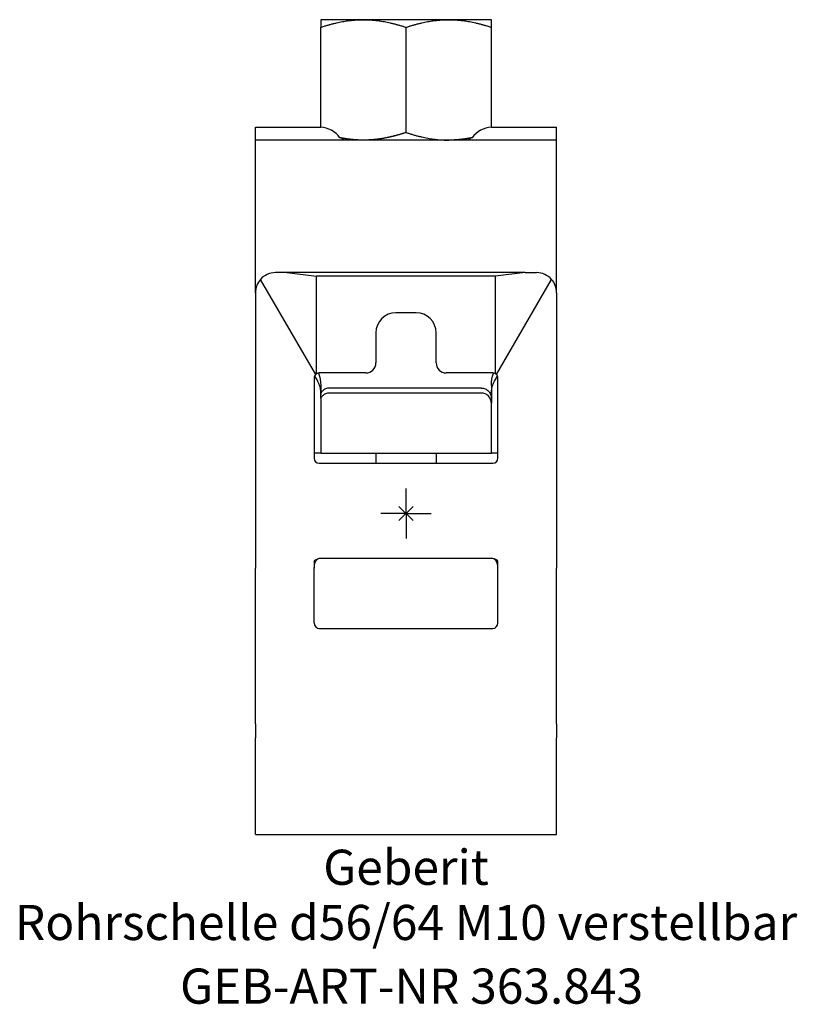
# Model space of a CAD drawing. Units: millimetres. Extents: x -38.5 to 39, y -48.9 to 49.2.
import ezdxf
from ezdxf.enums import TextEntityAlignment as Align

# ---------------------------------------------------------------- set-up
doc = ezdxf.new("R2010")
doc.units = ezdxf.units.MM
doc.layers.get('0').update_dxf_attribs({"linetype": 'CONTINUOUS'})
for name, color, linetype, lineweight in [('Arbeitspunkt(DIN)', 7, 'CONTINUOUS', 25), ('GEB-ART-NR', 1, 'CONTINUOUS', 18), ('GEB-BEZUG', 2, 'CONTINUOUS', 25), ('GEB-TEXT', 5, 'CONTINUOUS', 18)]:
    doc.layers.add(name, color=color, linetype=linetype, lineweight=lineweight)
doc.layers.add('GEB-KONTUR-A', color=5, linetype='CONTINUOUS')
doc.styles.get("Standard").update_dxf_attribs({"font": 'arial.ttf'})

# ---------------------------------------------------------------- blocks, each defined once
blk = doc.blocks.new('Einfügepunkt')
at = {"layer": 'GEB-BEZUG'}
for p, q in [((-0.707, -0.707), (0.707, 0.707)), ((-0.707, 0.707), (0.707, -0.707))]:
    blk.add_line(p, q, dxfattribs=at)

msp = doc.modelspace()

# ---------------------------------------------------------------- linework, layer by layer
at = {"layer": 'Arbeitspunkt(DIN)', "ltscale": 25}
for q in [(0, 2.5), (-2.5, 0), (0, -2.5), (2.5, 0)]:
    msp.add_line((0, 0), q, dxfattribs=at)
at = {"layer": 'GEB-KONTUR-A', "ltscale": 25}
for p, q in [((-8.5, 49.2), (-8.5, 48.441)), ((-4.25, 49.2), (-8.5, 49.2)), ((4.25, 49.2), (-4.25, 49.2)), ((8.5, 49.2), (4.25, 49.2)), ((8.5, 48.441), (8.5, 49.2)), ((-8.5, 38.494), (-8.5, 48.441)), ((0, 37.959), (0, 48.441)), ((8.5, 38.494), (8.5, 48.441)), ((-15, 38.5), (-8.5, 38.5)), ((-15, 37.2), (-15, 38.5)), ((8.5, 38.5), (15, 38.5)), ((15, 37.2), (15, 38.5)), ((-15, 35.518), (-15, 37.2)), ((15, 37.2), (-15, 37.2)), ((15, 35.518), (15, 37.2)), ((-15, 27.19), (-15, 35.518)), ((15, 27.19), (15, 35.518)), ((-15, 22), (-15, 27.19)), ((15, 22), (15, 27.19)), ((-11.882, 24), (-13, 24)), ((-11.882, 24), (-8.925, 23.659)), ((11.882, 24), (-11.882, 24)), ((-8.925, 13.918), (-8.925, 23.659)), ((8.925, 23.659), (-8.925, 23.659)), ((11.882, 24), (8.925, 23.659)), ((8.925, 13.918), (8.925, 23.659)), ((11.882, 24), (13, 24)), ((-8.997, 13.86), (-14.499, 23.324)), ((8.997, 13.86), (14.499, 23.324)), ((-15, 22), (-15, -4.515)), ((15, 22), (15, -4.515)), ((1, 20), (-1, 20)), ((-3, 18), (-3, 15)), ((3, 15), (3, 18)), ((-4, 14), (-8.65, 14)), ((8.65, 14), (4, 14)), ((-9.15, 13.5), (-9.15, 5.5)), ((-8.5, 12.766), (-8.5, 11.972)), ((8.5, 12.766), (8.5, 11.487)), ((9.15, 5.5), (9.15, 13.5)), ((-8.5, 11.484), (-8.5, 11.972)), ((7.5, 12.5), (-7.626, 12.5)), ((7.5, 12.002), (-7.626, 12.002)), ((-8.5, 11.484), (-8.5, 6)), ((8.5, 11.487), (8.5, 11.002)), ((8.5, 6), (8.5, 11.002)), ((-8.5, 6), (-9.15, 6)), ((-8.5, 6), (8.5, 6)), ((-3, 6), (-3, 5)), ((3, 6), (3, 5)), ((9.15, 6), (8.5, 6)), ((-8.65, 5), (8.65, 5)), ((-15, -4.515), (-15, -5.458)), ((-9.15, -4.833), (-9.15, -5.458)), ((8.65, -4.5), (-8.65, -4.5)), ((9.15, -5.458), (9.15, -4.833)), ((15, -4.515), (15, -5.458)), ((-15, -20.97), (-15, -5.458)), ((-9.15, -10.887), (-9.15, -5.458)), ((9.15, -10.887), (9.15, -5.458)), ((15, -20.97), (15, -5.458)), ((-8.65, -11.452), (8.65, -11.452)), ((-15, -20.97), (-15, -21.806)), ((15, -20.97), (15, -21.806)), ((-15, -21.806), (-15, -22.365)), ((-15, -32), (-15, -22.365)), ((15, -21.806), (15, -22.365)), ((15, -32), (15, -22.365)), ((-15, -32), (15, -32))]:
    msp.add_line(p, q, dxfattribs=at)
for centre, radius, start, end in [((-13, 22), 2, 90, 138.53097), ((13, 22), 2, 41.46903, 90), ((-13, 22), 2, 138.53097, 180), ((13, 22), 2, 0, 41.46903), ((-1, 18), 2, 90, 180), ((1, 18), 2, 0, 90), ((-4, 15), 1, 270, 0), ((4, 15), 1, 180, 270), ((-8.65, 13.5), 0.5, 133.92567, 180), ((-8.65, 13.5), 0.5, 123.38254, 133.92567), ((-8.65, 13.5), 0.5, 90, 123.38254), ((8.65, 13.5), 0.5, 56.61746, 90), ((8.65, 13.5), 0.5, 46.07433, 56.61746), ((8.65, 13.5), 0.5, 0, 46.07433), ((-8.65, 5.5), 0.5, 180, 270), ((8.65, 5.5), 0.5, 270, 0), ((-8.65, -5), 0.5, 90, 103.93662), ((8.65, -5), 0.5, 76.06338, 90)]:
    msp.add_arc(centre, radius, start, end, dxfattribs=at)
for centre, major_axis, ratio, start_param, end_param in [((-8.682, 35.902), (1.429, 2.169), 0.999858, 5.929415, 6.795601), ((8.682, 35.902), (1.429, -2.169), 0.999858, 2.629177, 3.495363), ((-5.323, 36.155), (4.034, -2.225), 0.120726, 1.832101, 1.955966), ((5.323, 36.155), (4.034, 2.225), 0.120726, 1.185626, 1.309491)]:
    msp.add_ellipse(centre, major_axis=major_axis, ratio=ratio, start_param=start_param, end_param=end_param, dxfattribs=at)
for points, weights in [([(-8.5, 48.441), (-6.222, 49.2), (-4.25, 49.2)], [2.15761717188, 2.32450944094, 2.32450944094]), ([(-4.25, 49.2), (-2.278, 49.2), (0, 48.441)], [2.32450944094, 2.32450944094, 2.1576171719]), ([(0, 48.441), (2.278, 49.2), (4.25, 49.2)], [2.15761717221, 2.32450944129, 2.32450944129]), ([(4.25, 49.2), (6.222, 49.2), (8.5, 48.441)], [2.32450944129, 2.32450944129, 2.15761717222]), ([(0, 37.959), (2.278, 37.2), (4.25, 37.2)], [2.15761717209, 2.32450945642, 2.32450944116])]:
    msp.add_rational_spline(points, weights, degree=2, dxfattribs=at)
for points, degree, knots in [([(-4.25, 37.2), (-4.588, 37.2), (-4.925, 37.213), (-5.266, 37.239), (-5.731, 37.291), (-6.213, 37.371), (-6.338, 37.393), (-6.463, 37.416), (-6.59, 37.442)], 5, [52.650336, 52.650336, 52.650336, 52.650336, 52.650336, 52.650336, 75.691366, 75.691366, 75.691366, 83.570452, 83.570452, 83.570452, 83.570452, 83.570452, 83.570452]), ([(0, 37.959), (-0.576, 37.767), (-1.104, 37.615), (-1.6, 37.495), (-2.442, 37.329), (-3.234, 37.239), (-3.575, 37.213), (-3.912, 37.2), (-4.25, 37.2)], 5, [0, 0, 0, 0, 0, 0, 29.60931, 29.60931, 29.60931, 52.650336, 52.650336, 52.650336, 52.650336, 52.650336, 52.650336]), ([(6.59, 37.442), (6.463, 37.416), (6.338, 37.393), (6.213, 37.371), (5.731, 37.291), (5.266, 37.239), (4.926, 37.213), (4.588, 37.2), (4.25, 37.2)], 5, [21.730225, 21.730225, 21.730225, 21.730225, 21.730225, 21.730225, 29.60931, 29.60931, 29.60931, 52.637682, 52.637682, 52.637682, 52.637682, 52.637682, 52.637682]), ([(-9.116, 13.681), (-8.958, 13.468), (-8.827, 13.237), (-8.58, 12.633), (-8.501, 12.25), (-8.5, 11.861)], 3, [0.0431934, 0.0431934, 0.0431934, 0.0431934, 0.126972, 0.126972, 0.2498909, 0.2498909, 0.2498909, 0.2498909]), ([(8.5, 11.861), (8.501, 12.25), (8.58, 12.633), (8.827, 13.237), (8.958, 13.468), (9.116, 13.681)], 3, [-0.2498909, -0.2498909, -0.2498909, -0.2498909, -0.126972, -0.126972, -0.0431934, -0.0431934, -0.0431934, -0.0431934]), ([(-7.626, 12.5), (-7.752, 12.5), (-7.887, 12.473), (-8.133, 12.367), (-8.244, 12.288), (-8.396, 12.133), (-8.454, 12.056), (-8.5, 11.972)], 3, [0, 0, 0, 0, 0.0379706, 0.0379706, 0.0759412, 0.0759412, 0.1031778, 0.1031778, 0.1031778, 0.1031778]), ([(-7.626, 12.002), (-7.751, 12.002), (-7.885, 11.976), (-8.132, 11.873), (-8.244, 11.795), (-8.396, 11.642), (-8.454, 11.567), (-8.5, 11.484)], 3, [0, 0, 0, 0, 0.0377398, 0.0377398, 0.0754796, 0.0754796, 0.1024818, 0.1024818, 0.1024818, 0.1024818]), ([(7.5, 12.5), (7.627, 12.5), (7.761, 12.473), (8.007, 12.367), (8.119, 12.288), (8.296, 12.107), (8.372, 11.993), (8.475, 11.745), (8.5, 11.612), (8.5, 11.487)], 3, [0, 0, 0, 0, 0.0379863, 0.0379863, 0.0759726, 0.0759726, 0.1139022, 0.1139022, 0.1518319, 0.1518319, 0.1518319, 0.1518319]), ([(8.5, 11.002), (8.5, 11.126), (8.475, 11.259), (8.373, 11.505), (8.296, 11.617), (8.118, 11.795), (8.006, 11.873), (7.76, 11.976), (7.626, 12.002), (7.5, 12.002)], 3, [-0.1509526, -0.1509526, -0.1509526, -0.1509526, -0.11322, -0.11322, -0.0754873, -0.0754873, -0.0377436, -0.0377436, 0, 0, 0, 0])]:
    msp.add_open_spline(points, degree=degree, knots=knots, dxfattribs=at)
for points in [[(-8.717, 13.995), (-8.574, 13.603), (-8.499, 13.187), (-8.5, 12.766)], [(8.5, 12.766), (8.499, 13.187), (8.574, 13.603), (8.717, 13.995)], [(-9.15, -4.833), (-9.145, -4.719), (-9.065, -4.574), (-8.77, -4.515)], [(-9.15, -5.468), (-9.144, -5.128), (-9.068, -4.696), (-8.77, -4.515)], [(9.15, -4.833), (9.146, -4.721), (9.069, -4.573), (8.77, -4.515)], [(9.15, -5.468), (9.144, -5.128), (9.069, -4.698), (8.77, -4.515)], [(-9.15, -10.887), (-9.154, -11.207), (-8.901, -11.461), (-8.65, -11.452)], [(8.65, -11.452), (8.901, -11.461), (9.154, -11.207), (9.15, -10.887)]]:
    msp.add_open_spline(points, degree=3, dxfattribs=at)

# ---------------------------------------------------------------- block references
at = {"ltscale": 25}
msp.add_blockref('Einfügepunkt', (0, 0), dxfattribs=at)

# ---------------------------------------------------------------- texts
at = {"layer": 'GEB-ART-NR'}
msp.add_text('GEB-ART-NR 363.843', height=3.5, dxfattribs=at).set_placement((0.553, -48.843), align=Align.CENTER)
at = {"layer": 'GEB-TEXT'}
for s, p in [('Geberit', (0, -37)), ('Rohrschelle d56/64 M10 verstellbar', (0, -42.5))]:
    msp.add_text(s, height=3.5, dxfattribs=at).set_placement(p, align=Align.CENTER)

doc.saveas('drawing.dxf')
